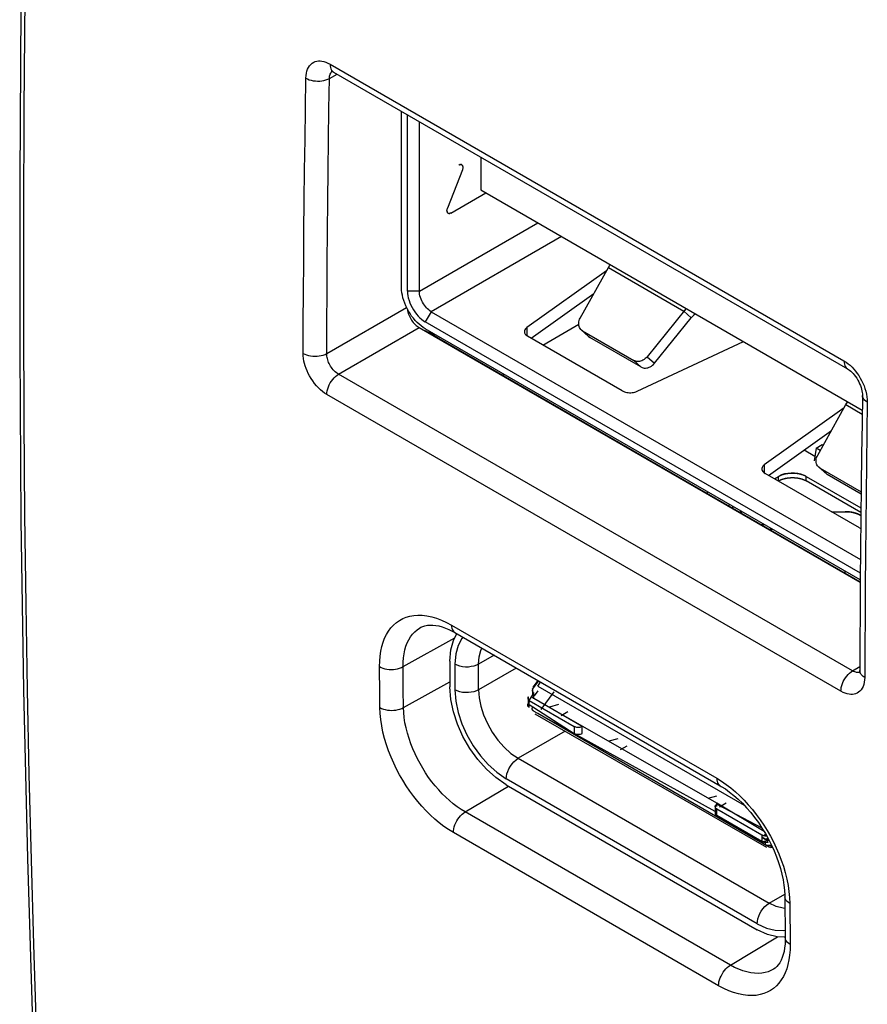
# Model space of a CAD drawing. Units: millimetres. Extents: x -24.4 to 24.4, y -30 to 30.
# Drawn here: x -24.4 to -9.3, y -16.7 to 0.9 of the extents above; entities that cross this region are included whole.
import ezdxf

# ---------------------------------------------------------------- set-up
doc = ezdxf.new("R2010")
doc.units = ezdxf.units.MM
doc.header["$LTSCALE"] = 16.335
doc.layers.add('ASSI', color=7, linetype='CONTINUOUS')
doc.layers.add('IMPORT_IGES', color=7, linetype='CONTINUOUS')

msp = doc.modelspace()

# ---------------------------------------------------------------- linework, layer by layer
at = {"layer": 'ASSI', "color": 250, "linetype": 'CONTINUOUS'}
for p, q in [((-18.875, 0.071), (-9.694, -5.23)), ((-18.887, -0.185), (-18.747, -0.11)), ((-18.935, -5.099), (-17.509, -4.276)), ((-18.724, -5.468), (-17.282, -4.635)), ((-16.929, -4.832), (-17.173, -4.696)), ((-9.54, -10.77), (-18.724, -5.468)), ((-9.749, -11.135), (-18.932, -5.832)), ((-16.706, -9.951), (-11.968, -12.687)), ((-17.571, -10.695), (-16.648, -10.18)), ((-9.54, -10.77), (-9.411, -10.69)), ((-17.564, -11.426), (-16.738, -10.965)), ((-17.985, -11.426), (-17.988, -11.101)), ((-17.564, -11.426), (-17.568, -11.101)), ((-16.462, -13.292), (-15.688, -12.829)), ((-11.968, -12.687), (-11.882, -12.74)), ((-11.724, -16.027), (-16.462, -13.292)), ((-11.933, -16.396), (-16.67, -13.661)), ((-10.662, -14.927), (-10.655, -15.658)), ((-11.724, -16.027), (-10.883, -15.524))]:
    msp.add_line(p, q, dxfattribs=at)
at = {"layer": 'ASSI', "color": 7, "linetype": 'CONTINUOUS'}
for p, q in [((-18.813, -0.071), (-9.632, -5.372)), ((-17.282, -4.635), (-9.403, -9.185)), ((-16.929, -4.832), (-9.403, -9.178)), ((-17.252, -9.992), (-17.252, -9.992)), ((-16.644, -10.087), (-11.906, -12.823)), ((-10.75, -14.805), (-10.743, -15.536)), ((-10.955, -16.101), (-10.955, -16.101))]:
    msp.add_line(p, q, dxfattribs=at)
for points in [[(-24.193, 10.318), (-24.283, 7.27), (-24.351, 4.174), (-24.397, 1.09), (-24.42, -1.98), (-24.42, -5.037), (-24.397, -8.079), (-24.351, -11.108), (-24.283, -14.123), (-24.193, -17.059)], [(-18.852, -0.054), (-18.853, -0.054), (-18.854, -0.054), (-18.852, -0.054), (-18.848, -0.055), (-18.841, -0.058), (-18.832, -0.061), (-18.821, -0.067), (-18.813, -0.071)], [(-17.493, -4.307), (-17.492, -4.313), (-17.489, -4.336), (-17.483, -4.36), (-17.477, -4.384), (-17.468, -4.408), (-17.458, -4.432), (-17.447, -4.455), (-17.435, -4.478), (-17.421, -4.501), (-17.406, -4.522), (-17.39, -4.543), (-17.374, -4.562), (-17.356, -4.58), (-17.338, -4.596), (-17.32, -4.611), (-17.301, -4.624), (-17.282, -4.635)], [(-17.103, -4.699), (-17.072, -4.728), (-17.025, -4.767), (-16.977, -4.802), (-16.929, -4.832)], [(-9.632, -5.372), (-9.629, -5.374), (-9.613, -5.384), (-9.594, -5.398), (-9.574, -5.415), (-9.553, -5.435), (-9.531, -5.458), (-9.509, -5.483), (-9.488, -5.511), (-9.467, -5.541), (-9.448, -5.573), (-9.43, -5.606), (-9.414, -5.64), (-9.401, -5.673), (-9.389, -5.706), (-9.38, -5.737), (-9.373, -5.767), (-9.369, -5.794), (-9.366, -5.818), (-9.365, -5.84), (-9.365, -5.847)], [(-9.365, -5.847), (-9.372, -6.343), (-9.38, -6.905), (-9.387, -7.467), (-9.393, -8.028), (-9.398, -8.588), (-9.403, -9.149), (-9.406, -9.708), (-9.409, -10.268), (-9.411, -10.766)], [(-17.252, -9.992), (-17.219, -9.976), (-17.18, -9.963), (-17.137, -9.955), (-17.09, -9.951), (-17.04, -9.951), (-16.987, -9.957), (-16.931, -9.968), (-16.872, -9.985), (-16.813, -10.006), (-16.752, -10.031), (-16.692, -10.061), (-16.644, -10.087)], [(-9.411, -10.766), (-9.411, -10.777), (-9.412, -10.789), (-9.414, -10.799), (-9.415, -10.806), (-9.416, -10.81)], [(-11.906, -12.823), (-11.887, -12.834), (-11.813, -12.881), (-11.737, -12.935), (-11.661, -12.996), (-11.584, -13.064), (-11.509, -13.137), (-11.434, -13.216), (-11.361, -13.3), (-11.291, -13.389), (-11.223, -13.482), (-11.159, -13.578), (-11.098, -13.677), (-11.041, -13.779), (-10.989, -13.882), (-10.942, -13.987), (-10.899, -14.092), (-10.861, -14.197), (-10.829, -14.3), (-10.802, -14.402), (-10.781, -14.502), (-10.766, -14.598), (-10.755, -14.69), (-10.751, -14.777), (-10.75, -14.805)], [(-10.743, -15.536), (-10.744, -15.589), (-10.747, -15.656), (-10.755, -15.72), (-10.765, -15.782), (-10.78, -15.84), (-10.798, -15.893), (-10.818, -15.942), (-10.842, -15.985), (-10.868, -16.022), (-10.896, -16.054), (-10.926, -16.081), (-10.955, -16.101)]]:
    msp.add_lwpolyline(points, dxfattribs=at)
at = {"layer": 'ASSI', "color": 250, "linetype": 'CONTINUOUS'}
for points in [[(-24.12, -17.16), (-24.168, -15.659), (-24.211, -14.147), (-24.249, -12.624), (-24.28, -11.11), (-24.306, -9.585), (-24.326, -7.986), (-24.341, -6.291), (-24.349, -4.521), (-24.349, -2.67), (-24.34, -0.74), (-24.321, 1.272), (-24.291, 3.372), (-24.248, 5.563), (-24.192, 7.845), (-24.12, 10.216)], [(-19.308, -0.179), (-19.305, -0.134), (-19.299, -0.092), (-19.29, -0.054), (-19.277, -0.018), (-19.26, 0.014), (-19.241, 0.043), (-19.219, 0.068), (-19.194, 0.088), (-19.168, 0.105), (-19.14, 0.117), (-19.111, 0.124), (-19.082, 0.128), (-19.052, 0.128), (-19.021, 0.125), (-18.988, 0.118), (-18.952, 0.107), (-18.915, 0.091), (-18.875, 0.071)], [(-18.875, 0.071), (-18.874, 0.04), (-18.869, 0.011), (-18.861, -0.015), (-18.849, -0.037), (-18.834, -0.055), (-18.816, -0.069), (-18.813, -0.071)], [(-18.887, -0.185), (-18.886, -0.163), (-18.883, -0.142), (-18.878, -0.123), (-18.871, -0.105), (-18.863, -0.088), (-18.853, -0.074), (-18.842, -0.061), (-18.839, -0.059)], [(-19.355, -5.096), (-19.353, -4.551), (-19.35, -4.006), (-19.346, -3.461), (-19.342, -2.915), (-19.336, -2.368), (-19.33, -1.821), (-19.323, -1.274), (-19.316, -0.727), (-19.308, -0.179)], [(-19.308, -0.179), (-19.278, -0.193), (-19.246, -0.206), (-19.211, -0.216), (-19.175, -0.224), (-19.137, -0.229), (-19.098, -0.231), (-19.059, -0.23), (-19.021, -0.226), (-18.984, -0.22), (-18.949, -0.211), (-18.917, -0.199), (-18.887, -0.185)], [(-18.935, -5.099), (-18.932, -4.555), (-18.929, -4.01), (-18.926, -3.465), (-18.921, -2.919), (-18.916, -2.373), (-18.91, -1.827), (-18.903, -1.28), (-18.895, -0.733), (-18.887, -0.185)], [(-19.355, -5.096), (-19.326, -5.111), (-19.294, -5.124), (-19.259, -5.134), (-19.222, -5.141), (-19.184, -5.146), (-19.146, -5.147), (-19.107, -5.146), (-19.069, -5.142), (-19.032, -5.135), (-18.997, -5.126), (-18.964, -5.114), (-18.935, -5.099)], [(-18.932, -5.832), (-18.972, -5.807), (-19.01, -5.779), (-19.047, -5.748), (-19.084, -5.712), (-19.119, -5.674), (-19.153, -5.633), (-19.185, -5.59), (-19.215, -5.544), (-19.241, -5.499), (-19.265, -5.454), (-19.285, -5.409), (-19.303, -5.365), (-19.318, -5.322), (-19.331, -5.279), (-19.341, -5.235), (-19.348, -5.19), (-19.353, -5.143), (-19.355, -5.096)], [(-18.724, -5.468), (-18.744, -5.456), (-18.763, -5.442), (-18.782, -5.426), (-18.801, -5.408), (-18.819, -5.389), (-18.836, -5.369), (-18.852, -5.347), (-18.867, -5.324), (-18.88, -5.302), (-18.891, -5.279), (-18.901, -5.257), (-18.91, -5.235), (-18.918, -5.213), (-18.924, -5.191), (-18.928, -5.169), (-18.932, -5.146), (-18.934, -5.123), (-18.935, -5.099)], [(-9.694, -5.23), (-9.692, -5.262), (-9.687, -5.29), (-9.679, -5.316), (-9.667, -5.338), (-9.652, -5.357), (-9.634, -5.371), (-9.632, -5.372)], [(-9.694, -5.23), (-9.656, -5.254), (-9.619, -5.281), (-9.584, -5.31), (-9.55, -5.343)], [(-9.55, -5.343), (-9.518, -5.377), (-9.486, -5.414), (-9.456, -5.454), (-9.428, -5.495), (-9.402, -5.538), (-9.378, -5.583), (-9.356, -5.628), (-9.336, -5.675), (-9.319, -5.723), (-9.304, -5.773)], [(-18.932, -5.832), (-18.931, -5.8), (-18.925, -5.765), (-18.917, -5.73), (-18.904, -5.695), (-18.889, -5.66), (-18.871, -5.626), (-18.851, -5.593), (-18.828, -5.562), (-18.804, -5.533), (-18.778, -5.508), (-18.751, -5.486), (-18.724, -5.468)], [(-9.304, -5.773), (-9.292, -5.823), (-9.284, -5.872), (-9.279, -5.921), (-9.277, -5.97)], [(-9.277, -5.97), (-9.303, -5.953), (-9.325, -5.935), (-9.342, -5.915), (-9.354, -5.894), (-9.362, -5.872), (-9.365, -5.85), (-9.365, -5.847)], [(-9.277, -5.97), (-9.285, -6.518), (-9.293, -7.066), (-9.299, -7.613), (-9.305, -8.16), (-9.31, -8.707), (-9.314, -9.253), (-9.318, -9.798), (-9.321, -10.344), (-9.323, -10.889)], [(-17.992, -10.695), (-17.989, -10.597), (-17.982, -10.505), (-17.969, -10.418), (-17.951, -10.336), (-17.928, -10.26), (-17.901, -10.188), (-17.868, -10.121), (-17.83, -10.059), (-17.788, -10.002), (-17.742, -9.952), (-17.691, -9.907), (-17.636, -9.869), (-17.578, -9.837), (-17.516, -9.812), (-17.451, -9.793), (-17.38, -9.78), (-17.306, -9.775), (-17.227, -9.776), (-17.146, -9.786), (-17.06, -9.804), (-16.974, -9.829), (-16.886, -9.862), (-16.797, -9.903), (-16.706, -9.951)], [(-17.571, -10.695), (-17.57, -10.613), (-17.564, -10.536), (-17.553, -10.463), (-17.538, -10.395), (-17.519, -10.331), (-17.496, -10.271), (-17.468, -10.215), (-17.437, -10.164), (-17.402, -10.117), (-17.363, -10.074), (-17.321, -10.037), (-17.275, -10.005), (-17.252, -9.992)], [(-16.706, -9.951), (-16.704, -9.982), (-16.699, -10.01), (-16.69, -10.034), (-16.678, -10.056), (-16.663, -10.073), (-16.644, -10.087)], [(-17.988, -11.101), (-17.991, -10.776), (-17.992, -10.695)], [(-17.992, -10.695), (-17.963, -10.71), (-17.93, -10.722), (-17.896, -10.732), (-17.859, -10.739), (-17.821, -10.744), (-17.782, -10.745), (-17.744, -10.744), (-17.705, -10.739), (-17.669, -10.732), (-17.634, -10.722), (-17.601, -10.709), (-17.571, -10.695)], [(-17.568, -11.101), (-17.571, -10.776), (-17.571, -10.695)], [(-9.749, -11.135), (-9.747, -11.102), (-9.742, -11.068), (-9.733, -11.033), (-9.721, -10.997), (-9.706, -10.962), (-9.688, -10.928), (-9.667, -10.895), (-9.645, -10.864), (-9.62, -10.836), (-9.595, -10.81), (-9.568, -10.788), (-9.54, -10.77)], [(-9.323, -10.889), (-9.325, -10.933), (-9.331, -10.974), (-9.34, -11.012), (-9.352, -11.048), (-9.368, -11.08), (-9.386, -11.108), (-9.408, -11.133), (-9.433, -11.153), (-9.459, -11.169), (-9.486, -11.181), (-9.514, -11.188), (-9.543, -11.192), (-9.573, -11.192), (-9.604, -11.189), (-9.637, -11.182), (-9.672, -11.17), (-9.709, -11.155), (-9.749, -11.135)], [(-9.454, -10.799), (-9.469, -10.798), (-9.485, -10.794), (-9.503, -10.788), (-9.521, -10.78), (-9.54, -10.77)], [(-9.413, -10.795), (-9.424, -10.798), (-9.439, -10.799), (-9.454, -10.799)], [(-9.323, -10.889), (-9.349, -10.872), (-9.371, -10.853), (-9.388, -10.833), (-9.401, -10.812), (-9.408, -10.79), (-9.411, -10.766)], [(-16.67, -13.661), (-16.757, -13.607), (-16.842, -13.549), (-16.924, -13.486), (-17.005, -13.419), (-17.083, -13.346), (-17.16, -13.27), (-17.236, -13.188), (-17.31, -13.102), (-17.38, -13.013), (-17.449, -12.92), (-17.514, -12.824), (-17.576, -12.726), (-17.633, -12.626), (-17.688, -12.524), (-17.738, -12.42), (-17.785, -12.312), (-17.829, -12.201), (-17.868, -12.09), (-17.902, -11.977), (-17.93, -11.863), (-17.953, -11.75), (-17.97, -11.641), (-17.98, -11.533), (-17.985, -11.426)], [(-17.985, -11.426), (-17.956, -11.441), (-17.923, -11.454), (-17.889, -11.463), (-17.852, -11.471), (-17.814, -11.475), (-17.775, -11.476), (-17.736, -11.475), (-17.698, -11.47), (-17.661, -11.463), (-17.626, -11.453), (-17.594, -11.44), (-17.564, -11.426)], [(-16.462, -13.292), (-16.534, -13.248), (-16.605, -13.199), (-16.674, -13.146), (-16.742, -13.089), (-16.807, -13.029), (-16.872, -12.965), (-16.935, -12.897), (-16.997, -12.825), (-17.056, -12.75), (-17.114, -12.673), (-17.168, -12.593), (-17.22, -12.51), (-17.268, -12.427), (-17.314, -12.342), (-17.356, -12.255), (-17.396, -12.165), (-17.433, -12.073), (-17.465, -11.979), (-17.494, -11.885), (-17.518, -11.79), (-17.537, -11.696), (-17.552, -11.604), (-17.56, -11.513), (-17.564, -11.426)], [(-11.968, -12.687), (-11.966, -12.717), (-11.961, -12.745), (-11.952, -12.77), (-11.94, -12.791), (-11.925, -12.809), (-11.906, -12.823)], [(-11.882, -12.74), (-11.797, -12.799), (-11.715, -12.862), (-11.634, -12.93), (-11.556, -13.002), (-11.479, -13.079), (-11.404, -13.161), (-11.331, -13.247), (-11.26, -13.337), (-11.192, -13.43), (-11.128, -13.526), (-11.066, -13.625), (-11.009, -13.725), (-10.955, -13.827), (-10.905, -13.932), (-10.858, -14.04), (-10.815, -14.151), (-10.777, -14.262), (-10.744, -14.376), (-10.715, -14.49), (-10.693, -14.603), (-10.677, -14.713), (-10.666, -14.821), (-10.662, -14.927)], [(-16.67, -13.661), (-16.669, -13.628), (-16.664, -13.594), (-16.656, -13.559), (-16.644, -13.523), (-16.629, -13.487), (-16.611, -13.452), (-16.59, -13.419), (-16.568, -13.388), (-16.543, -13.359), (-16.517, -13.333), (-16.49, -13.31), (-16.462, -13.292)], [(-10.662, -14.927), (-10.688, -14.91), (-10.709, -14.892), (-10.727, -14.871), (-10.739, -14.85), (-10.747, -14.828), (-10.75, -14.805)], [(-10.655, -15.658), (-10.658, -15.756), (-10.665, -15.848), (-10.677, -15.935), (-10.695, -16.016), (-10.717, -16.093), (-10.745, -16.164), (-10.777, -16.231), (-10.814, -16.293), (-10.856, -16.349), (-10.902, -16.399), (-10.953, -16.443), (-11.007, -16.481), (-11.064, -16.513), (-11.125, -16.538), (-11.191, -16.556), (-11.261, -16.569), (-11.335, -16.574), (-11.412, -16.572), (-11.494, -16.562), (-11.579, -16.544), (-11.666, -16.519), (-11.753, -16.486), (-11.842, -16.445), (-11.933, -16.396)], [(-10.655, -15.658), (-10.681, -15.641), (-10.703, -15.623), (-10.72, -15.603), (-10.733, -15.581), (-10.74, -15.559), (-10.743, -15.536)], [(-11.933, -16.396), (-11.932, -16.364), (-11.927, -16.329), (-11.918, -16.294), (-11.906, -16.258), (-11.891, -16.223), (-11.873, -16.188), (-11.853, -16.154), (-11.83, -16.123), (-11.805, -16.094), (-11.779, -16.068), (-11.752, -16.046), (-11.724, -16.027)], [(-10.955, -16.101), (-10.999, -16.125), (-11.05, -16.146), (-11.104, -16.162), (-11.163, -16.172), (-11.225, -16.176), (-11.29, -16.174), (-11.358, -16.166), (-11.428, -16.151), (-11.501, -16.13), (-11.575, -16.102), (-11.649, -16.068), (-11.724, -16.027)]]:
    msp.add_lwpolyline(points, dxfattribs=at)
at = {"layer": 'IMPORT_IGES', "color": 7, "linetype": 'CONTINUOUS'}
for p, q in [((-17.599, -3.923), (-17.599, -0.772)), ((-17.493, -3.984), (-17.493, -0.834)), ((-17.28, -3.984), (-17.28, -0.956)), ((-16.537, -1.721), (-16.541, -1.721)), ((-16.528, -1.723), (-16.524, -1.725)), ((-16.184, -1.589), (-16.184, -2.176)), ((-16.512, -1.818), (-16.777, -2.502)), ((-16.716, -2.589), (-16.093, -2.229)), ((-16.184, -2.176), (-9.369, -6.111)), ((-16.769, -2.592), (-16.765, -2.594)), ((-16.765, -2.594), (-16.762, -2.596)), ((-16.762, -2.596), (-16.757, -2.597)), ((-16.753, -2.598), (-16.748, -2.598)), ((-13.935, -3.621), (-15.36, -4.637)), ((-14.406, -4.466), (-13.903, -3.563)), ((-15.283, -4.827), (-14.161, -4.027)), ((-17.068, -4.352), (-9.4, -8.779)), ((-12.52, -4.302), (-13.211, -5.156)), ((-12.423, -4.46), (-12.553, -4.343)), ((-12.52, -4.302), (-12.514, -4.295)), ((-9.401, -9.023), (-17.174, -4.535)), ((-13.08, -5.274), (-12.423, -4.46)), ((-9.402, -9.145), (-17.174, -4.658)), ((-15.075, -4.948), (-14.433, -4.577)), ((-14.257, -4.796), (-14.387, -4.679)), ((-14.365, -4.695), (-13.451, -5.223)), ((-13.657, -5.766), (-15.346, -4.791)), ((-13.321, -5.34), (-14.234, -4.813)), ((-13.39, -5.774), (-11.491, -4.886)), ((-15.794, -5.487), (-15.768, -5.472)), ((-9.693, -6.07), (-11.117, -7.086)), ((-10.163, -6.916), (-9.661, -6.013)), ((-11.041, -7.277), (-9.919, -6.477)), ((-10.405, -6.823), (-10.213, -6.934)), ((-10.19, -6.789), (-10.226, -7.014)), ((-10.19, -6.789), (-10.084, -6.728)), ((-10.117, -6.832), (-10.19, -6.789)), ((-10.084, -6.728), (-10.065, -6.739)), ((-10.014, -7.246), (-10.145, -7.128)), ((-10.122, -7.145), (-9.388, -7.569)), ((-9.415, -8.216), (-11.103, -7.241)), ((-10.937, -7.337), (-10.863, -7.294)), ((-10.422, -7.352), (-10.368, -7.376)), ((-10.368, -7.294), (-9.391, -7.858)), ((-9.392, -7.939), (-10.368, -7.376)), ((-9.388, -7.611), (-9.992, -7.262)), ((-12.153, -7.59), (-12.124, -7.574)), ((-11.764, -7.814), (-11.736, -7.798)), ((-11.665, -7.839), (-11.693, -7.855)), ((-11.569, -7.927), (-11.512, -7.927)), ((-9.914, -7.927), (-9.672, -7.927)), ((-11.112, -8.158), (-11.169, -8.158)), ((-11.027, -8.24), (-10.971, -8.24)), ((-9.672, -9.022), (-9.672, -8.99)), ((-16.738, -10.598), (-16.738, -11.055)), ((-15.257, -11.099), (-15.147, -10.951)), ((-15.246, -11.063), (-15.158, -10.945)), ((-15.316, -11.301), (-15.254, -11.198)), ((-15.254, -11.198), (-15.257, -11.202)), ((-15.161, -11.127), (-15.229, -11.217)), ((-15.316, -11.332), (-15.338, -11.36)), ((-15.338, -11.36), (-14.512, -11.887)), ((-15.316, -11.301), (-14.512, -11.765)), ((-14.371, -11.765), (-15.236, -11.266)), ((-14.797, -11.374), (-14.957, -11.417)), ((-15.215, -11.536), (-11.081, -13.923)), ((-14.747, -11.566), (-14.626, -11.496)), ((-14.371, -11.887), (-14.371, -11.765)), ((-13.737, -11.987), (-13.896, -12.029)), ((-13.686, -12.178), (-13.565, -12.108)), ((-15.727, -12.807), (-11.244, -15.395)), ((-11.969, -13.007), (-12.128, -13.05)), ((-11.995, -13.199), (-11.996, -13.194)), ((-11.996, -13.194), (-11.996, -13.316)), ((-11.967, -13.194), (-11.967, -13.134)), ((-11.967, -13.153), (-11.16, -13.577)), ((-11.918, -13.199), (-11.797, -13.129)), ((-11.996, -13.316), (-11.995, -13.322)), ((-11.967, -13.235), (-11.978, -13.227)), ((-11.967, -13.235), (-11.163, -13.699)), ((-11.163, -13.822), (-11.967, -13.357)), ((-11.115, -13.69), (-11.08, -13.71)), ((-11.102, -13.775), (-11.163, -13.74)), ((-11.163, -13.822), (-11.033, -13.795)), ((-11.05, -13.764), (-11.102, -13.775)), ((-10.97, -13.924), (-11.007, -13.933))]:
    msp.add_line(p, q, dxfattribs=at)
at = {"layer": 'IMPORT_IGES', "color": 250, "linetype": 'CONTINUOUS'}
for p, q in [((-17.28, -3.984), (-15.166, -2.764)), ((-14.742, -3.008), (-17.068, -4.352)), ((-13.903, -3.563), (-12.553, -4.343)), ((-17.28, -3.984), (-17.493, -3.984)), ((-17.068, -4.352), (-17.174, -4.535)), ((-15.36, -4.637), (-15.36, -4.782)), ((-14.365, -4.695), (-14.234, -4.813)), ((-13.451, -5.223), (-13.321, -5.34)), ((-13.211, -5.156), (-13.08, -5.274)), ((-9.661, -6.013), (-9.37, -6.181)), ((-11.117, -7.086), (-11.117, -7.231)), ((-10.122, -7.145), (-9.992, -7.262)), ((-10.863, -7.376), (-10.863, -7.294)), ((-10.368, -7.376), (-10.368, -7.294)), ((-15.944, -10.491), (-16.222, -10.651)), ((-16.646, -10.651), (-16.646, -11.109)), ((-16.222, -11.109), (-16.222, -10.651)), ((-15.549, -10.72), (-16.222, -11.109)), ((-15.165, -11.041), (-15.113, -10.971)), ((-15.165, -11.041), (-11.477, -13.171)), ((-14.877, -11.143), (-15.112, -11.459)), ((-11.967, -13.134), (-15.236, -11.266)), ((-15.236, -11.49), (-11.999, -13.279)), ((-11.031, -13.918), (-15.165, -11.531)), ((-14.512, -11.765), (-14.512, -11.887)), ((-14.674, -11.848), (-15.515, -12.333)), ((-15.515, -12.333), (-11.032, -14.922)), ((-11.244, -15.289), (-15.727, -12.701)), ((-11.12, -13.642), (-11.967, -13.134)), ((-11.967, -13.357), (-11.967, -13.235)), ((-11.163, -13.741), (-11.102, -13.775)), ((-10.991, -13.889), (-10.986, -13.888)), ((-11.031, -13.918), (-10.979, -13.905)), ((-11.032, -14.922), (-10.752, -14.76)), ((-11.244, -15.289), (-11.076, -15.365)), ((-11.076, -15.365), (-10.922, -15.406))]:
    msp.add_line(p, q, dxfattribs=at)
at = {"layer": 'IMPORT_IGES', "color": 7, "linetype": 'CONTINUOUS', "true_color": 0xe0f2ff}
for p, q in [((-15.338, -11.237), (-15.338, -11.36)), ((-15.257, -11.1), (-15.257, -11.202)), ((-15.236, -11.266), (-15.236, -11.163)), ((-15.316, -11.423), (-15.316, -11.301)), ((-11.163, -13.699), (-11.163, -13.822)), ((-11.102, -13.809), (-11.102, -13.877)), ((-11.052, -13.834), (-11.052, -13.759)), ((-10.991, -13.889), (-10.991, -13.878))]:
    msp.add_line(p, q, dxfattribs=at)
at = {"layer": 'IMPORT_IGES', "color": 7, "linetype": 'CONTINUOUS'}
for points in [[(-16.573, -1.731), (-16.567, -1.728), (-16.562, -1.726)], [(-16.562, -1.726), (-16.556, -1.724), (-16.551, -1.722), (-16.546, -1.721), (-16.541, -1.721), (-16.537, -1.721), (-16.532, -1.722), (-16.528, -1.723)], [(-16.546, -1.721), (-16.551, -1.722), (-16.556, -1.724)], [(-16.524, -1.725), (-16.528, -1.723), (-16.532, -1.722)], [(-16.524, -1.725), (-16.52, -1.728), (-16.517, -1.731), (-16.514, -1.735), (-16.511, -1.739), (-16.509, -1.743)], [(-16.504, -1.758), (-16.505, -1.753), (-16.507, -1.748), (-16.509, -1.743), (-16.511, -1.739)], [(-16.504, -1.758), (-16.503, -1.764), (-16.503, -1.77), (-16.503, -1.776)], [(-16.503, -1.776), (-16.503, -1.782), (-16.504, -1.789), (-16.506, -1.796), (-16.507, -1.803), (-16.51, -1.81), (-16.512, -1.818)], [(-16.786, -2.561), (-16.787, -2.556), (-16.787, -2.55), (-16.787, -2.544), (-16.786, -2.537), (-16.785, -2.531), (-16.784, -2.524), (-16.782, -2.517)], [(-16.786, -2.561), (-16.785, -2.567), (-16.783, -2.572), (-16.781, -2.576), (-16.779, -2.581)], [(-16.782, -2.517), (-16.78, -2.509), (-16.777, -2.502)], [(-16.769, -2.592), (-16.773, -2.588), (-16.776, -2.585), (-16.779, -2.581), (-16.781, -2.576)], [(-16.716, -2.589), (-16.722, -2.592), (-16.728, -2.594), (-16.733, -2.596), (-16.739, -2.597), (-16.744, -2.598), (-16.748, -2.598), (-16.753, -2.598), (-16.757, -2.597), (-16.762, -2.596)], [(-16.744, -2.598), (-16.739, -2.597), (-16.733, -2.596)], [(-13.903, -3.563), (-13.875, -3.518), (-13.87, -3.512)], [(-17.174, -4.658), (-17.212, -4.634), (-17.249, -4.607), (-17.284, -4.577), (-17.32, -4.544), (-17.354, -4.508), (-17.387, -4.469), (-17.418, -4.429), (-17.447, -4.385), (-17.474, -4.341), (-17.499, -4.295), (-17.522, -4.248), (-17.542, -4.201), (-17.559, -4.153), (-17.573, -4.106), (-17.584, -4.058), (-17.592, -4.013), (-17.597, -3.967), (-17.599, -3.923)], [(-17.493, -3.984), (-17.491, -4.025), (-17.485, -4.066), (-17.477, -4.107), (-17.465, -4.15), (-17.45, -4.193), (-17.432, -4.235), (-17.411, -4.277), (-17.387, -4.318), (-17.362, -4.357), (-17.334, -4.394), (-17.304, -4.429), (-17.273, -4.46), (-17.241, -4.488), (-17.208, -4.513), (-17.174, -4.535)], [(-17.068, -4.352), (-17.091, -4.337), (-17.113, -4.321), (-17.134, -4.302), (-17.154, -4.281), (-17.173, -4.259), (-17.191, -4.236), (-17.208, -4.21), (-17.224, -4.184), (-17.238, -4.156), (-17.25, -4.127), (-17.261, -4.098), (-17.269, -4.069), (-17.275, -4.04), (-17.279, -4.012), (-17.28, -3.984)], [(-12.349, -4.39), (-12.354, -4.394), (-12.378, -4.414), (-12.401, -4.437), (-12.423, -4.46)], [(-14.387, -4.679), (-14.396, -4.67), (-14.409, -4.654), (-14.418, -4.637), (-14.426, -4.618), (-14.431, -4.598), (-14.433, -4.577), (-14.433, -4.555), (-14.43, -4.533), (-14.425, -4.511), (-14.417, -4.488), (-14.406, -4.466)], [(-15.36, -4.637), (-15.374, -4.648), (-15.386, -4.661), (-15.395, -4.674), (-15.401, -4.687), (-15.404, -4.701), (-15.404, -4.709)], [(-15.404, -4.709), (-15.404, -4.715), (-15.401, -4.729), (-15.396, -4.743), (-15.387, -4.756), (-15.376, -4.768), (-15.362, -4.78), (-15.346, -4.791)], [(-14.365, -4.695), (-14.382, -4.683), (-14.387, -4.679)], [(-14.256, -4.797), (-14.251, -4.801), (-14.234, -4.813)], [(-13.211, -5.156), (-13.228, -5.175), (-13.246, -5.191), (-13.265, -5.206), (-13.285, -5.218), (-13.306, -5.228), (-13.328, -5.235), (-13.35, -5.24), (-13.371, -5.242), (-13.393, -5.241), (-13.413, -5.238), (-13.432, -5.232), (-13.451, -5.223)], [(-13.321, -5.34), (-13.302, -5.349), (-13.282, -5.355), (-13.262, -5.359), (-13.241, -5.359), (-13.219, -5.357), (-13.197, -5.353), (-13.176, -5.345), (-13.154, -5.335), (-13.134, -5.323), (-13.115, -5.309), (-13.097, -5.293), (-13.08, -5.274)], [(-13.657, -5.766), (-13.638, -5.775), (-13.618, -5.783), (-13.597, -5.79), (-13.574, -5.795), (-13.55, -5.798), (-13.526, -5.8), (-13.502, -5.799), (-13.478, -5.798), (-13.454, -5.794), (-13.432, -5.789), (-13.411, -5.782), (-13.39, -5.774)], [(-9.661, -6.013), (-9.632, -5.968), (-9.628, -5.962)], [(-10.144, -7.129), (-10.154, -7.119), (-10.166, -7.104), (-10.176, -7.087), (-10.183, -7.068), (-10.188, -7.048), (-10.191, -7.027), (-10.191, -7.005), (-10.188, -6.982), (-10.182, -6.96), (-10.174, -6.938), (-10.163, -6.916)], [(-11.117, -7.086), (-11.132, -7.098), (-11.143, -7.111), (-11.152, -7.123), (-11.158, -7.137), (-11.161, -7.151), (-11.162, -7.159)], [(-11.162, -7.159), (-11.162, -7.165), (-11.159, -7.179), (-11.153, -7.192), (-11.145, -7.206), (-11.134, -7.218), (-11.12, -7.229), (-11.103, -7.241)], [(-10.122, -7.145), (-10.139, -7.133), (-10.144, -7.129)], [(-10.368, -7.294), (-10.416, -7.271), (-10.467, -7.254), (-10.52, -7.243), (-10.578, -7.236), (-10.638, -7.235), (-10.697, -7.241), (-10.754, -7.252), (-10.809, -7.27), (-10.863, -7.294)], [(-10.863, -7.376), (-10.815, -7.353), (-10.764, -7.336)], [(-10.764, -7.336), (-10.71, -7.324), (-10.653, -7.318), (-10.592, -7.317), (-10.533, -7.322), (-10.477, -7.334), (-10.422, -7.352)], [(-10.014, -7.246), (-10.009, -7.25), (-9.992, -7.262)], [(-9.672, -7.927), (-9.601, -7.931), (-9.536, -7.941), (-9.476, -7.956), (-9.421, -7.978), (-9.392, -7.994)], [(-9.415, -8.216), (-9.395, -8.225), (-9.395, -8.225)], [(-16.738, -10.598), (-16.718, -10.396), (-16.672, -10.227), (-16.609, -10.105)], [(-15.727, -12.807), (-15.912, -12.677), (-16.082, -12.526), (-16.235, -12.355), (-16.376, -12.159), (-16.501, -11.942), (-16.601, -11.721), (-16.672, -11.503), (-16.718, -11.281), (-16.738, -11.055)], [(-14.371, -11.765), (-14.385, -11.771), (-14.4, -11.776), (-14.415, -11.78), (-14.432, -11.781), (-14.449, -11.782), (-14.466, -11.78), (-14.482, -11.777), (-14.497, -11.772), (-14.512, -11.765)], [(-14.512, -11.887), (-14.498, -11.894), (-14.484, -11.899), (-14.468, -11.902), (-14.451, -11.904), (-14.432, -11.904), (-14.415, -11.902), (-14.399, -11.899), (-14.385, -11.894), (-14.371, -11.887)], [(-11.996, -13.194), (-11.995, -13.189), (-11.992, -13.179), (-11.987, -13.17), (-11.978, -13.161), (-11.967, -13.153)], [(-11.967, -13.276), (-11.978, -13.284), (-11.987, -13.292), (-11.992, -13.301), (-11.995, -13.311), (-11.996, -13.316)], [(-11.978, -13.227), (-11.987, -13.218), (-11.992, -13.209), (-11.995, -13.199)], [(-11.995, -13.322), (-11.992, -13.332), (-11.987, -13.341), (-11.978, -13.349), (-11.967, -13.357)], [(-10.743, -15.53), (-10.889, -15.524), (-11.059, -15.479), (-11.244, -15.395)]]:
    msp.add_lwpolyline(points, dxfattribs=at)
at = {"layer": 'IMPORT_IGES', "color": 250, "linetype": 'CONTINUOUS'}
for points in [[(-10.863, -7.294), (-10.858, -7.291), (-10.852, -7.288), (-10.847, -7.286), (-10.842, -7.283), (-10.836, -7.28), (-10.831, -7.278), (-10.825, -7.275), (-10.819, -7.273), (-10.814, -7.27), (-10.808, -7.268), (-10.802, -7.266), (-10.796, -7.264), (-10.789, -7.262), (-10.783, -7.26), (-10.777, -7.258), (-10.771, -7.256), (-10.764, -7.254), (-10.758, -7.252), (-10.751, -7.251), (-10.745, -7.249), (-10.738, -7.248), (-10.731, -7.246), (-10.724, -7.245), (-10.718, -7.244), (-10.711, -7.243), (-10.704, -7.242), (-10.697, -7.241)], [(-10.863, -7.376), (-10.859, -7.374), (-10.855, -7.371), (-10.851, -7.369), (-10.846, -7.367), (-10.842, -7.365), (-10.838, -7.363), (-10.834, -7.361), (-10.829, -7.359), (-10.825, -7.357), (-10.82, -7.355), (-10.816, -7.353), (-10.811, -7.351), (-10.807, -7.349), (-10.802, -7.348), (-10.797, -7.346), (-10.792, -7.344), (-10.788, -7.343), (-10.783, -7.341), (-10.778, -7.34), (-10.773, -7.338), (-10.768, -7.337)], [(-10.768, -7.337), (-10.764, -7.336), (-10.76, -7.335), (-10.757, -7.334), (-10.753, -7.333), (-10.749, -7.332), (-10.745, -7.331), (-10.742, -7.33), (-10.738, -7.329), (-10.734, -7.329), (-10.73, -7.328), (-10.726, -7.327), (-10.722, -7.326), (-10.718, -7.326), (-10.715, -7.325), (-10.711, -7.324)], [(-10.711, -7.324), (-10.705, -7.323), (-10.7, -7.323), (-10.694, -7.322), (-10.689, -7.321), (-10.683, -7.32), (-10.678, -7.32), (-10.672, -7.319), (-10.667, -7.319), (-10.661, -7.318), (-10.656, -7.318), (-10.65, -7.318), (-10.645, -7.317), (-10.639, -7.317), (-10.634, -7.317), (-10.628, -7.317), (-10.622, -7.317), (-10.617, -7.317), (-10.611, -7.317), (-10.606, -7.317), (-10.6, -7.317), (-10.595, -7.317)], [(-10.697, -7.241), (-10.693, -7.24), (-10.689, -7.239), (-10.685, -7.239), (-10.681, -7.239), (-10.677, -7.238), (-10.673, -7.238), (-10.669, -7.237), (-10.665, -7.237), (-10.661, -7.237), (-10.656, -7.236), (-10.652, -7.236), (-10.648, -7.236), (-10.644, -7.236), (-10.64, -7.235), (-10.636, -7.235)], [(-10.636, -7.235), (-10.63, -7.235), (-10.625, -7.235), (-10.619, -7.235), (-10.614, -7.235), (-10.608, -7.235), (-10.602, -7.235), (-10.597, -7.235), (-10.591, -7.235), (-10.586, -7.236), (-10.58, -7.236), (-10.575, -7.236), (-10.569, -7.237), (-10.564, -7.237), (-10.558, -7.238), (-10.553, -7.238), (-10.547, -7.239), (-10.542, -7.239), (-10.536, -7.24), (-10.531, -7.241), (-10.525, -7.242), (-10.52, -7.243)], [(-10.595, -7.317), (-10.59, -7.317), (-10.586, -7.317), (-10.582, -7.317), (-10.578, -7.318), (-10.574, -7.318), (-10.57, -7.318), (-10.566, -7.319), (-10.562, -7.319), (-10.558, -7.319), (-10.554, -7.32), (-10.55, -7.32), (-10.546, -7.321), (-10.542, -7.321), (-10.537, -7.322), (-10.533, -7.322)], [(-10.533, -7.322), (-10.529, -7.323), (-10.525, -7.323), (-10.521, -7.324), (-10.516, -7.325), (-10.512, -7.326), (-10.508, -7.326), (-10.504, -7.327), (-10.499, -7.328), (-10.495, -7.329), (-10.491, -7.33), (-10.487, -7.331), (-10.483, -7.332), (-10.479, -7.333), (-10.475, -7.334), (-10.471, -7.335), (-10.467, -7.336), (-10.463, -7.337)], [(-10.52, -7.243), (-10.513, -7.244), (-10.507, -7.245), (-10.5, -7.246), (-10.494, -7.247), (-10.487, -7.249), (-10.481, -7.25), (-10.475, -7.252), (-10.469, -7.254), (-10.462, -7.255), (-10.456, -7.257), (-10.45, -7.259), (-10.444, -7.261), (-10.438, -7.263), (-10.432, -7.265), (-10.426, -7.267), (-10.421, -7.269), (-10.415, -7.271), (-10.409, -7.274), (-10.404, -7.276), (-10.399, -7.278), (-10.393, -7.281), (-10.388, -7.283), (-10.383, -7.286), (-10.378, -7.289), (-10.373, -7.291), (-10.368, -7.294)], [(-10.463, -7.337), (-10.458, -7.338), (-10.453, -7.34), (-10.448, -7.341), (-10.443, -7.343), (-10.438, -7.344), (-10.433, -7.346), (-10.429, -7.348), (-10.424, -7.349), (-10.419, -7.351), (-10.415, -7.353), (-10.41, -7.355), (-10.406, -7.357), (-10.401, -7.359), (-10.397, -7.361), (-10.392, -7.363), (-10.388, -7.365), (-10.384, -7.367), (-10.38, -7.369), (-10.376, -7.371), (-10.372, -7.374), (-10.368, -7.376)], [(-9.477, -7.956), (-9.484, -7.954), (-9.49, -7.952), (-9.497, -7.95), (-9.505, -7.948), (-9.512, -7.946), (-9.519, -7.944), (-9.526, -7.943), (-9.534, -7.941), (-9.541, -7.94), (-9.548, -7.938), (-9.556, -7.937), (-9.563, -7.936), (-9.571, -7.934), (-9.579, -7.933), (-9.586, -7.932), (-9.594, -7.931), (-9.602, -7.931), (-9.609, -7.93), (-9.617, -7.929), (-9.625, -7.929), (-9.633, -7.928), (-9.64, -7.928), (-9.648, -7.927), (-9.656, -7.927), (-9.664, -7.927), (-9.672, -7.927)], [(-9.392, -7.993), (-9.396, -7.99), (-9.4, -7.988), (-9.405, -7.986), (-9.409, -7.984), (-9.413, -7.982), (-9.417, -7.98), (-9.421, -7.978), (-9.426, -7.976), (-9.43, -7.974), (-9.435, -7.972), (-9.439, -7.97), (-9.444, -7.968), (-9.448, -7.966), (-9.453, -7.965), (-9.458, -7.963), (-9.462, -7.961), (-9.467, -7.96), (-9.472, -7.958), (-9.477, -7.956)], [(-16.502, -10.169), (-16.522, -10.19), (-16.586, -10.314)], [(-16.586, -10.314), (-16.628, -10.467), (-16.646, -10.651)], [(-16.222, -10.651), (-16.212, -10.521), (-16.182, -10.404), (-16.163, -10.365)], [(-16.222, -10.651), (-16.26, -10.67), (-16.304, -10.685), (-16.352, -10.695), (-16.403, -10.701), (-16.455, -10.702), (-16.507, -10.697), (-16.557, -10.687), (-16.604, -10.671), (-16.646, -10.651)], [(-16.646, -11.109), (-16.628, -11.314), (-16.586, -11.515), (-16.522, -11.714), (-16.431, -11.914), (-16.317, -12.111), (-16.189, -12.29), (-16.049, -12.445), (-15.895, -12.582), (-15.727, -12.701)], [(-16.222, -11.109), (-16.26, -11.127), (-16.304, -11.142), (-16.352, -11.153), (-16.403, -11.158), (-16.455, -11.159), (-16.507, -11.154), (-16.557, -11.144), (-16.604, -11.129), (-16.646, -11.109)], [(-16.222, -11.109), (-16.212, -11.25), (-16.182, -11.401), (-16.133, -11.557), (-16.065, -11.713), (-15.979, -11.864), (-15.879, -12.007), (-15.765, -12.136), (-15.643, -12.246), (-15.515, -12.333)], [(-15.727, -12.701), (-15.724, -12.658), (-15.715, -12.613), (-15.7, -12.566), (-15.68, -12.519), (-15.654, -12.474), (-15.624, -12.431), (-15.59, -12.393), (-15.553, -12.359), (-15.515, -12.333)], [(-11.244, -15.289), (-11.241, -15.247), (-11.232, -15.201), (-11.217, -15.155), (-11.197, -15.108), (-11.171, -15.062), (-11.141, -15.02), (-11.107, -14.981), (-11.07, -14.948), (-11.032, -14.922)], [(-10.748, -15.014), (-10.781, -15.013), (-10.904, -14.982), (-11.032, -14.922)], [(-10.922, -15.406), (-10.782, -15.412), (-10.745, -15.403)]]:
    msp.add_lwpolyline(points, dxfattribs=at)
at = {"layer": 'IMPORT_IGES', "color": 7, "linetype": 'CONTINUOUS', "true_color": 0xe0f2ff}
for points in [[(-15.338, -11.237), (-15.338, -11.238), (-15.339, -11.239), (-15.34, -11.24), (-15.341, -11.242), (-15.341, -11.243), (-15.342, -11.244), (-15.342, -11.245), (-15.343, -11.246), (-15.343, -11.248), (-15.343, -11.249), (-15.344, -11.25), (-15.344, -11.251), (-15.344, -11.253), (-15.344, -11.254), (-15.344, -11.255), (-15.345, -11.257), (-15.345, -11.258), (-15.345, -11.259), (-15.345, -11.26), (-15.344, -11.262), (-15.344, -11.263), (-15.344, -11.264), (-15.344, -11.266), (-15.344, -11.267), (-15.343, -11.268), (-15.343, -11.269), (-15.342, -11.271), (-15.342, -11.272), (-15.342, -11.273), (-15.341, -11.275), (-15.34, -11.276), (-15.34, -11.277), (-15.339, -11.278), (-15.338, -11.28), (-15.338, -11.281)], [(-15.263, -11.113), (-15.264, -11.114), (-15.264, -11.116), (-15.264, -11.117), (-15.264, -11.119), (-15.264, -11.12), (-15.264, -11.121), (-15.264, -11.123), (-15.264, -11.124), (-15.264, -11.126), (-15.264, -11.127), (-15.263, -11.128), (-15.263, -11.13), (-15.263, -11.131), (-15.262, -11.133), (-15.262, -11.134), (-15.261, -11.135), (-15.261, -11.137), (-15.26, -11.138), (-15.259, -11.14), (-15.259, -11.141), (-15.258, -11.142), (-15.257, -11.144), (-15.256, -11.145), (-15.255, -11.146), (-15.254, -11.148), (-15.253, -11.149), (-15.252, -11.15), (-15.251, -11.151), (-15.25, -11.153), (-15.249, -11.154), (-15.248, -11.155), (-15.246, -11.156), (-15.245, -11.157), (-15.244, -11.158), (-15.242, -11.159), (-15.241, -11.16), (-15.239, -11.162), (-15.238, -11.163), (-15.236, -11.163)], [(-15.236, -11.266), (-15.238, -11.265), (-15.239, -11.264), (-15.241, -11.262), (-15.242, -11.261), (-15.244, -11.26), (-15.245, -11.259), (-15.246, -11.258), (-15.248, -11.257), (-15.249, -11.256), (-15.25, -11.254), (-15.251, -11.253), (-15.253, -11.252), (-15.254, -11.251), (-15.255, -11.249), (-15.256, -11.248), (-15.257, -11.247), (-15.257, -11.245), (-15.258, -11.244), (-15.259, -11.242), (-15.26, -11.241), (-15.26, -11.24), (-15.261, -11.238), (-15.262, -11.237), (-15.262, -11.235), (-15.263, -11.234), (-15.263, -11.232), (-15.263, -11.231), (-15.264, -11.229), (-15.264, -11.228), (-15.264, -11.227), (-15.264, -11.225), (-15.264, -11.224), (-15.264, -11.222), (-15.264, -11.221), (-15.264, -11.219), (-15.264, -11.218), (-15.264, -11.216), (-15.263, -11.215), (-15.263, -11.214), (-15.262, -11.212), (-15.262, -11.211)], [(-15.257, -11.1), (-15.258, -11.1), (-15.258, -11.101), (-15.258, -11.102), (-15.259, -11.102), (-15.259, -11.103), (-15.26, -11.104), (-15.26, -11.104), (-15.26, -11.105), (-15.261, -11.106), (-15.261, -11.106), (-15.261, -11.107), (-15.262, -11.108), (-15.262, -11.108), (-15.262, -11.109), (-15.262, -11.11), (-15.262, -11.11), (-15.263, -11.111), (-15.263, -11.112), (-15.263, -11.112), (-15.263, -11.113)], [(-15.262, -11.211), (-15.262, -11.21), (-15.262, -11.21), (-15.261, -11.209), (-15.261, -11.209), (-15.261, -11.208), (-15.261, -11.208), (-15.26, -11.207), (-15.26, -11.207), (-15.26, -11.206), (-15.259, -11.205), (-15.259, -11.205), (-15.259, -11.204), (-15.259, -11.204), (-15.258, -11.203), (-15.258, -11.203), (-15.258, -11.202), (-15.257, -11.202)], [(-15.316, -11.423), (-15.318, -11.422), (-15.32, -11.421), (-15.322, -11.42), (-15.323, -11.419), (-15.325, -11.417), (-15.326, -11.416), (-15.328, -11.415), (-15.329, -11.414), (-15.33, -11.412), (-15.332, -11.411), (-15.333, -11.41), (-15.334, -11.408), (-15.335, -11.407), (-15.336, -11.405), (-15.337, -11.404), (-15.338, -11.402), (-15.339, -11.401), (-15.34, -11.399), (-15.341, -11.398), (-15.341, -11.396), (-15.342, -11.395), (-15.342, -11.393), (-15.343, -11.392), (-15.343, -11.39), (-15.344, -11.388), (-15.344, -11.387), (-15.344, -11.385), (-15.344, -11.384), (-15.345, -11.382), (-15.345, -11.38), (-15.345, -11.379), (-15.344, -11.377), (-15.344, -11.376), (-15.344, -11.374), (-15.344, -11.373), (-15.343, -11.371), (-15.343, -11.37), (-15.342, -11.368), (-15.342, -11.367), (-15.341, -11.365), (-15.34, -11.364), (-15.34, -11.362), (-15.339, -11.361), (-15.338, -11.36)], [(-15.338, -11.281), (-15.337, -11.282), (-15.337, -11.282), (-15.336, -11.283), (-15.335, -11.284), (-15.335, -11.285), (-15.334, -11.286), (-15.333, -11.287), (-15.333, -11.288), (-15.332, -11.288), (-15.331, -11.289), (-15.33, -11.29), (-15.33, -11.291), (-15.329, -11.292), (-15.328, -11.292), (-15.327, -11.293), (-15.326, -11.294), (-15.325, -11.295), (-15.324, -11.295), (-15.323, -11.296), (-15.323, -11.297), (-15.322, -11.297), (-15.321, -11.298), (-15.32, -11.299), (-15.319, -11.299), (-15.318, -11.3), (-15.316, -11.301)], [(-15.239, -11.488), (-15.241, -11.487), (-15.243, -11.486), (-15.244, -11.484), (-15.246, -11.483), (-15.247, -11.482), (-15.248, -11.481), (-15.25, -11.479), (-15.251, -11.478), (-15.252, -11.477), (-15.253, -11.475), (-15.254, -11.474), (-15.256, -11.473), (-15.257, -11.471), (-15.257, -11.47), (-15.258, -11.468), (-15.259, -11.467), (-15.26, -11.465), (-15.261, -11.464), (-15.261, -11.462), (-15.262, -11.461), (-15.262, -11.459), (-15.263, -11.458), (-15.263, -11.456), (-15.263, -11.455), (-15.264, -11.453), (-15.264, -11.451), (-15.264, -11.45), (-15.264, -11.448), (-15.264, -11.447), (-15.264, -11.445), (-15.264, -11.444), (-15.264, -11.442), (-15.263, -11.441), (-15.263, -11.439), (-15.263, -11.438), (-15.262, -11.436), (-15.262, -11.435), (-15.261, -11.433), (-15.261, -11.432), (-15.26, -11.431), (-15.259, -11.429), (-15.258, -11.428), (-15.257, -11.426)], [(-15.236, -11.49), (-15.236, -11.49), (-15.237, -11.49), (-15.237, -11.489), (-15.237, -11.489), (-15.238, -11.489), (-15.238, -11.489), (-15.238, -11.489), (-15.239, -11.488), (-15.239, -11.488), (-15.239, -11.488)], [(-11.163, -13.699), (-11.161, -13.7), (-11.159, -13.701), (-11.157, -13.702), (-11.156, -13.703), (-11.154, -13.703), (-11.152, -13.704), (-11.15, -13.705), (-11.148, -13.706), (-11.146, -13.707), (-11.144, -13.707), (-11.142, -13.708), (-11.139, -13.709), (-11.137, -13.709), (-11.135, -13.71), (-11.133, -13.71), (-11.131, -13.711), (-11.128, -13.711), (-11.126, -13.712), (-11.124, -13.712), (-11.121, -13.713), (-11.119, -13.713), (-11.116, -13.713), (-11.114, -13.714), (-11.111, -13.714), (-11.109, -13.714), (-11.107, -13.715), (-11.104, -13.715), (-11.102, -13.715), (-11.099, -13.715), (-11.097, -13.715), (-11.094, -13.715), (-11.092, -13.715), (-11.089, -13.715), (-11.087, -13.715), (-11.084, -13.715), (-11.082, -13.715), (-11.08, -13.715), (-11.077, -13.715)], [(-11.052, -13.834), (-11.055, -13.834), (-11.057, -13.835), (-11.06, -13.835), (-11.062, -13.836), (-11.065, -13.836), (-11.067, -13.837), (-11.07, -13.837), (-11.072, -13.837), (-11.075, -13.837), (-11.078, -13.838), (-11.08, -13.838), (-11.083, -13.838), (-11.086, -13.838), (-11.089, -13.838), (-11.091, -13.838), (-11.094, -13.838), (-11.097, -13.838), (-11.099, -13.838), (-11.102, -13.837), (-11.105, -13.837), (-11.108, -13.837), (-11.11, -13.837), (-11.113, -13.836), (-11.116, -13.836), (-11.119, -13.836), (-11.121, -13.835), (-11.124, -13.835), (-11.126, -13.834), (-11.129, -13.834), (-11.132, -13.833), (-11.134, -13.832), (-11.137, -13.832), (-11.139, -13.831), (-11.141, -13.83), (-11.144, -13.83), (-11.146, -13.829), (-11.148, -13.828), (-11.151, -13.827), (-11.153, -13.826), (-11.155, -13.826), (-11.157, -13.825), (-11.159, -13.824), (-11.161, -13.823), (-11.163, -13.822)], [(-11.102, -13.775), (-11.1, -13.776), (-11.099, -13.777), (-11.098, -13.777), (-11.096, -13.778), (-11.095, -13.779), (-11.093, -13.779), (-11.092, -13.78), (-11.09, -13.78), (-11.089, -13.781), (-11.087, -13.782), (-11.086, -13.782), (-11.084, -13.783), (-11.083, -13.783), (-11.081, -13.784), (-11.079, -13.784), (-11.078, -13.785), (-11.076, -13.785), (-11.074, -13.786), (-11.072, -13.786), (-11.071, -13.787), (-11.069, -13.787), (-11.067, -13.787), (-11.065, -13.788), (-11.064, -13.788), (-11.062, -13.788), (-11.06, -13.789), (-11.058, -13.789), (-11.056, -13.789), (-11.054, -13.79), (-11.052, -13.79)], [(-11.055, -13.892), (-11.057, -13.891), (-11.059, -13.891), (-11.06, -13.891), (-11.062, -13.89), (-11.064, -13.89), (-11.066, -13.89), (-11.068, -13.889), (-11.069, -13.889), (-11.071, -13.889), (-11.073, -13.888), (-11.075, -13.888), (-11.076, -13.887), (-11.078, -13.887), (-11.08, -13.886), (-11.081, -13.886), (-11.083, -13.885), (-11.084, -13.885), (-11.086, -13.884), (-11.088, -13.884), (-11.089, -13.883), (-11.091, -13.882), (-11.092, -13.882), (-11.094, -13.881), (-11.095, -13.881), (-11.096, -13.88), (-11.098, -13.879), (-11.099, -13.879), (-11.1, -13.878), (-11.102, -13.877)], [(-10.991, -13.889), (-10.993, -13.89), (-10.995, -13.89), (-10.997, -13.891), (-10.999, -13.891), (-11.001, -13.891), (-11.002, -13.892), (-11.004, -13.892), (-11.006, -13.892), (-11.008, -13.892), (-11.01, -13.893), (-11.012, -13.893), (-11.014, -13.893), (-11.016, -13.893), (-11.018, -13.893), (-11.02, -13.893), (-11.022, -13.893), (-11.024, -13.893), (-11.026, -13.893), (-11.028, -13.893), (-11.03, -13.893), (-11.032, -13.893), (-11.034, -13.893), (-11.037, -13.893), (-11.039, -13.893), (-11.041, -13.893), (-11.043, -13.893), (-11.045, -13.893), (-11.047, -13.892), (-11.049, -13.892), (-11.051, -13.892), (-11.053, -13.892), (-11.055, -13.892)]]:
    msp.add_lwpolyline(points, dxfattribs=at)

doc.saveas('drawing.dxf')
